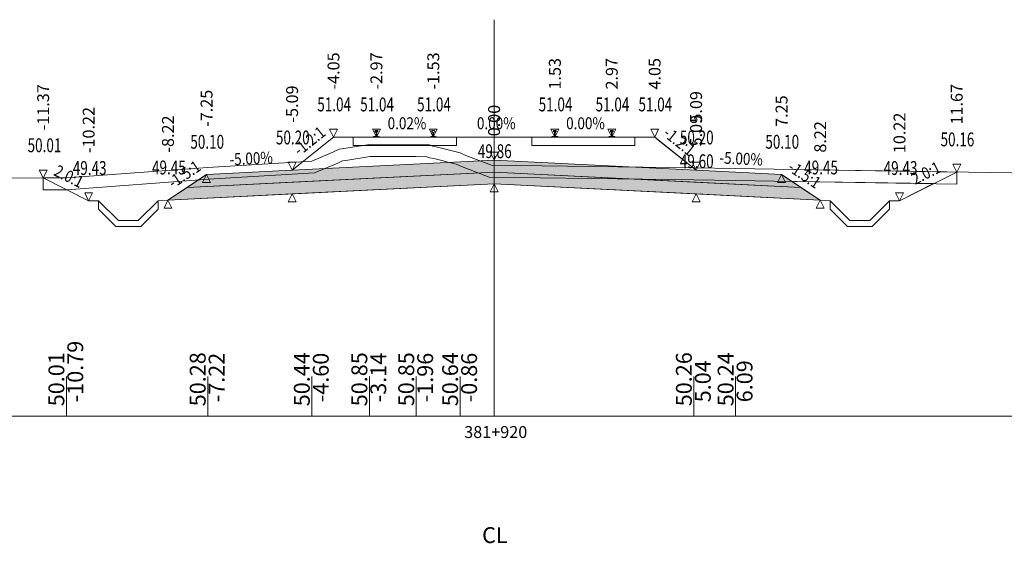
# Model space of a CAD drawing. Units: millimetres. Extents: x 517656 to 520672, y 4103040 to 4103119.
# Drawn here: x 518606 to 518631, y 4103080 to 4103093 of the extents above; entities that cross this region are included whole.
import ezdxf

# ---------------------------------------------------------------- set-up
doc = ezdxf.new("R2010")
doc.units = ezdxf.units.MM
doc.layers.get('0').update_dxf_attribs({"color": 5, "lineweight": 0})
for name, color, linetype, lineweight in [('1', 7, 'Continuous', 0), ('ALTTEMEL', 7, 'Continuous', 0), ('DEVER', 7, 'Continuous', 0), ('ENKESITPAFTA', 7, 'Continuous', 0), ('HENDEK', 7, 'Continuous', 0), ('KAPLAMA', 7, 'Continuous', 0), ('PALYE', 7, 'Continuous', 0), ('SECME', 7, 'Continuous', 0), ('SEMBOL', 5, 'Continuous', 0), ('SIYIRMA', 7, 'Continuous', 0), ('YOLKENARI', 7, 'Continuous', 0), ('ZEMIN', 7, 'Continuous', 0)]:
    doc.layers.add(name, color=color, linetype=linetype, lineweight=lineweight)
doc.styles.get("Standard").update_dxf_attribs({"font": 'times.ttf'})

# ---------------------------------------------------------------- blocks, each defined once
blk = doc.blocks.new('UCGENALT')
at = {"layer": 'SEMBOL', "color": 5, "lineweight": 0}
for p, q in [((-0.1, -0.2), (0, 0)), ((0, 0), (0.1, -0.2)), ((0, -0.2), (-0.1, -0.2)), ((0.1, -0.2), (0, -0.2))]:
    blk.add_line(p, q, dxfattribs=at)
blk = doc.blocks.new('UCGENUST')
at = {"layer": 'SEMBOL', "color": 5, "lineweight": 0}
for p, q in [((-0.1, 0.2), (0, 0.2)), ((0, 0), (-0.1, 0.2)), ((0.1, 0.2), (0, 0)), ((0, 0.2), (0.1, 0.2))]:
    blk.add_line(p, q, dxfattribs=at)

msp = doc.modelspace()

# ---------------------------------------------------------------- hatches: boundary and pattern name
at = {"layer": 'ALTTEMEL', "lineweight": 0}
msp.add_hatch(color=62, dxfattribs=at).paths.add_polyline_path([(518618.018, 4103089.788), (518612.925, 4103089.534), (518610.768, 4103089.426), (518610.282, 4103089.101), (518612.925, 4103089.234), (518618.018, 4103089.488), (518623.112, 4103089.234), (518625.755, 4103089.101), (518625.268, 4103089.426), (518623.112, 4103089.534), (518618.018, 4103089.788)])
at = {"layer": 'KAPLAMA', "lineweight": 5}
for points in [[(518614.973, 4103090.368), (518614.974, 4103090.378), (518614.975, 4103090.379), (518614.976, 4103090.38), (518614.977, 4103090.38), (518614.997, 4103090.381), (518615, 4103090.381), (518615.004, 4103090.382), (518615.032, 4103090.392), (518615.034, 4103090.393), (518615.036, 4103090.395), (518615.036, 4103090.396), (518615.037, 4103090.4), (518615.039, 4103090.407), (518615.04, 4103090.416), (518615.041, 4103090.427), (518615.042, 4103090.451), (518615.041, 4103090.466), (518615.041, 4103090.473), (518615.04, 4103090.479), (518615.039, 4103090.483), (518615.039, 4103090.485), (518615.038, 4103090.489), (518615.038, 4103090.49), (518615.037, 4103090.492), (518615.035, 4103090.493), (518615.034, 4103090.494), (518615.019, 4103090.5), (518615.016, 4103090.501), (518615.015, 4103090.502), (518615.015, 4103090.504), (518615.015, 4103090.506), (518615.015, 4103090.525), (518615.016, 4103090.529), (518615.017, 4103090.531), (518615.019, 4103090.533), (518615.021, 4103090.535), (518615.024, 4103090.536), (518615.025, 4103090.537), (518615.029, 4103090.537), (518615.033, 4103090.538), (518615.036, 4103090.538), (518615.04, 4103090.538), (518615.045, 4103090.538), (518615.048, 4103090.538), (518615.051, 4103090.538), (518615.055, 4103090.538), (518615.058, 4103090.538), (518615.063, 4103090.538), (518615.067, 4103090.538), (518615.07, 4103090.537), (518615.074, 4103090.537), (518615.078, 4103090.536), (518615.079, 4103090.535), (518615.081, 4103090.534), (518615.084, 4103090.532), (518615.086, 4103090.53), (518615.087, 4103090.528), (518615.087, 4103090.523), (518615.087, 4103090.505), (518615.087, 4103090.503), (518615.086, 4103090.501), (518615.086, 4103090.5), (518615.083, 4103090.499), (518615.067, 4103090.493), (518615.066, 4103090.493), (518615.065, 4103090.491), (518615.064, 4103090.49), (518615.063, 4103090.488), (518615.062, 4103090.485), (518615.062, 4103090.483), (518615.061, 4103090.479), (518615.06, 4103090.473), (518615.059, 4103090.466), (518615.058, 4103090.45), (518615.058, 4103090.427), (518615.059, 4103090.416), (518615.06, 4103090.407), (518615.061, 4103090.4), (518615.062, 4103090.396), (518615.062, 4103090.394), (518615.064, 4103090.393), (518615.066, 4103090.392), (518615.094, 4103090.381), (518615.097, 4103090.379), (518615.1, 4103090.379), (518615.12, 4103090.38), (518615.121, 4103090.38), (518615.123, 4103090.379), (518615.124, 4103090.378), (518615.123, 4103090.368), (518614.973, 4103090.368)], [(518619.554, 4103090.538), (518619.557, 4103090.538), (518619.562, 4103090.538), (518619.566, 4103090.538), (518619.57, 4103090.538), (518619.574, 4103090.537), (518619.577, 4103090.536), (518619.579, 4103090.536), (518619.581, 4103090.534), (518619.583, 4103090.533), (518619.585, 4103090.531), (518619.586, 4103090.528), (518619.587, 4103090.524), (518619.587, 4103090.506), (518619.587, 4103090.503), (518619.586, 4103090.502), (518619.586, 4103090.501), (518619.583, 4103090.499), (518619.568, 4103090.494), (518619.566, 4103090.493), (518619.565, 4103090.492), (518619.564, 4103090.49), (518619.563, 4103090.489), (518619.562, 4103090.485), (518619.562, 4103090.483), (518619.561, 4103090.479), (518619.56, 4103090.473), (518619.56, 4103090.466), (518619.559, 4103090.45), (518619.559, 4103090.427), (518619.56, 4103090.416), (518619.561, 4103090.407), (518619.563, 4103090.4), (518619.564, 4103090.396), (518619.564, 4103090.394), (518619.566, 4103090.393), (518619.568, 4103090.392), (518619.596, 4103090.381), (518619.599, 4103090.38), (518619.603, 4103090.38), (518619.622, 4103090.38), (518619.624, 4103090.38), (518619.625, 4103090.379), (518619.626, 4103090.378), (518619.626, 4103090.368), (518619.476, 4103090.368), (518619.476, 4103090.378), (518619.477, 4103090.379), (518619.478, 4103090.38), (518619.479, 4103090.38), (518619.499, 4103090.38), (518619.503, 4103090.38), (518619.506, 4103090.381), (518619.534, 4103090.392), (518619.536, 4103090.393), (518619.538, 4103090.394), (518619.538, 4103090.396), (518619.539, 4103090.4), (518619.541, 4103090.407), (518619.541, 4103090.416), (518619.543, 4103090.427), (518619.543, 4103090.45), (518619.542, 4103090.466), (518619.541, 4103090.473), (518619.541, 4103090.479), (518619.54, 4103090.483), (518619.539, 4103090.485), (518619.539, 4103090.489), (518619.538, 4103090.49), (518619.537, 4103090.492), (518619.535, 4103090.493), (518619.534, 4103090.494), (518619.519, 4103090.499), (518619.516, 4103090.501), (518619.515, 4103090.502), (518619.515, 4103090.503), (518619.515, 4103090.506), (518619.515, 4103090.524), (518619.516, 4103090.528), (518619.517, 4103090.531), (518619.519, 4103090.533), (518619.521, 4103090.534), (518619.523, 4103090.536), (518619.524, 4103090.536), (518619.528, 4103090.537), (518619.532, 4103090.538), (518619.536, 4103090.538), (518619.54, 4103090.538), (518619.544, 4103090.538), (518619.548, 4103090.538), (518619.551, 4103090.538), (518619.554, 4103090.538)], [(518620.986, 4103090.538), (518620.983, 4103090.538), (518620.979, 4103090.538), (518620.975, 4103090.538), (518620.971, 4103090.538), (518620.967, 4103090.538), (518620.963, 4103090.537), (518620.959, 4103090.536), (518620.958, 4103090.536), (518620.956, 4103090.534), (518620.954, 4103090.533), (518620.952, 4103090.531), (518620.951, 4103090.528), (518620.95, 4103090.524), (518620.95, 4103090.506), (518620.95, 4103090.503), (518620.95, 4103090.502), (518620.951, 4103090.501), (518620.954, 4103090.499), (518620.969, 4103090.494), (518620.97, 4103090.493), (518620.972, 4103090.492), (518620.973, 4103090.49), (518620.974, 4103090.489), (518620.974, 4103090.485), (518620.975, 4103090.483), (518620.976, 4103090.479), (518620.976, 4103090.473), (518620.977, 4103090.466), (518620.978, 4103090.45), (518620.978, 4103090.427), (518620.976, 4103090.416), (518620.976, 4103090.407), (518620.974, 4103090.4), (518620.973, 4103090.396), (518620.973, 4103090.394), (518620.971, 4103090.393), (518620.969, 4103090.392), (518620.941, 4103090.381), (518620.938, 4103090.38), (518620.934, 4103090.38), (518620.914, 4103090.38), (518620.913, 4103090.38), (518620.912, 4103090.379), (518620.911, 4103090.378), (518620.911, 4103090.368), (518621.061, 4103090.368), (518621.061, 4103090.378), (518621.06, 4103090.379), (518621.059, 4103090.38), (518621.057, 4103090.38), (518621.038, 4103090.38), (518621.034, 4103090.38), (518621.031, 4103090.381), (518621.003, 4103090.392), (518621.001, 4103090.393), (518620.999, 4103090.394), (518620.999, 4103090.396), (518620.998, 4103090.4), (518620.996, 4103090.407), (518620.995, 4103090.416), (518620.994, 4103090.427), (518620.994, 4103090.45), (518620.995, 4103090.466), (518620.995, 4103090.473), (518620.996, 4103090.479), (518620.997, 4103090.483), (518620.997, 4103090.485), (518620.998, 4103090.489), (518620.999, 4103090.49), (518621, 4103090.492), (518621.001, 4103090.493), (518621.003, 4103090.494), (518621.018, 4103090.499), (518621.021, 4103090.501), (518621.021, 4103090.502), (518621.022, 4103090.503), (518621.022, 4103090.506), (518621.022, 4103090.524), (518621.021, 4103090.528), (518621.02, 4103090.531), (518621.018, 4103090.533), (518621.016, 4103090.534), (518621.014, 4103090.536), (518621.012, 4103090.536), (518621.009, 4103090.537), (518621.005, 4103090.538), (518621.001, 4103090.538), (518620.997, 4103090.538), (518620.992, 4103090.538), (518620.989, 4103090.538), (518620.986, 4103090.538)]]:
    msp.add_hatch(color=30, dxfattribs=at).paths.add_polyline_path(points)
at = {"layer": 'SECME', "lineweight": 0}
msp.add_hatch(color=7, dxfattribs=at).paths.add_polyline_path([(518618.018, 4103089.488), (518625.755, 4103089.101), (518626.242, 4103088.777), (518623.112, 4103088.934), (518618.018, 4103089.188), (518612.925, 4103088.934), (518609.795, 4103088.777), (518610.282, 4103089.101), (518618.018, 4103089.488)])

# ---------------------------------------------------------------- linework, layer by layer
at = {"color": 7, "lineweight": 0}
for p, q in [((518607.233, 4103083.33), (518607.233, 4103084.33)), ((518610.797, 4103083.33), (518610.797, 4103084.33)), ((518613.423, 4103083.33), (518613.423, 4103084.33)), ((518614.874, 4103083.33), (518614.874, 4103084.33)), ((518616.055, 4103083.33), (518616.055, 4103084.33)), ((518617.163, 4103083.33), (518617.163, 4103084.33)), ((518623.057, 4103083.33), (518623.057, 4103084.33)), ((518624.11, 4103083.33), (518624.11, 4103084.33))]:
    msp.add_line(p, q, dxfattribs=at)
at = {"color": 1, "lineweight": 5}
for points in [[(518606.648, 4103089.338, 0), (518607.795, 4103088.764, 0), (518608.045, 4103088.764, 0), (518608.545, 4103088.264, 0), (518609.045, 4103088.264, 0), (518609.545, 4103088.764, 0), (518609.795, 4103088.777, 0), (518610.768, 4103089.426, 0), (518612.925, 4103089.534, 0), (518613.969, 4103090.368, 0), (518614.469, 4103090.368, 0), (518614.997, 4103090.368, 0), (518615.101, 4103090.368, 0), (518616.432, 4103090.368, 0), (518616.535, 4103090.368, 0), (518617.068, 4103090.368, 0), (518617.468, 4103090.368, 0), (518618.568, 4103090.368, 0), (518618.968, 4103090.368, 0), (518619.499, 4103090.368, 0), (518621.038, 4103090.368, 0), (518621.568, 4103090.368, 0), (518622.068, 4103090.368, 0), (518623.112, 4103089.534, 0), (518625.268, 4103089.426, 0), (518626.242, 4103088.777, 0), (518626.492, 4103088.764, 0), (518626.992, 4103088.264, 0), (518627.492, 4103088.264, 0), (518627.992, 4103088.764, 0), (518628.242, 4103088.764, 0), (518629.685, 4103089.486, 0)], [(518614.469, 4103090.158, 0), (518617.068, 4103090.158, 0), (518617.068, 4103090.368, 0), (518616.486, 4103090.368, 0), (518615.768, 4103090.368, 0), (518615.151, 4103090.368, 0), (518615.051, 4103090.368, 0), (518614.951, 4103090.368, 0), (518614.469, 4103090.368, 0), (518614.469, 4103090.158, 0)]]:
    msp.add_polyline3d(points, dxfattribs=at)
at = {"color": 7, "lineweight": 0}
msp.add_polyline3d([(518612.925, 4103089.534, 0), (518613.844, 4103090.268, 0), (518613.969, 4103090.368, 0), (518614.469, 4103090.368, 0), (518614.469, 4103090.158, 0), (518617.068, 4103090.158, 0), (518617.068, 4103090.368, 0), (518617.468, 4103090.368, 0), (518618.568, 4103090.368, 0), (518618.968, 4103090.368, 0), (518618.968, 4103090.158, 0), (518621.568, 4103090.158, 0), (518621.568, 4103090.368, 0), (518622.068, 4103090.368, 0), (518622.193, 4103090.268, 0), (518623.112, 4103089.534, 0), (518618.018, 4103089.788, 0), (518612.925, 4103089.534, 0)], close=True, dxfattribs=at)
at = {"color": 1, "lineweight": 5}
msp.add_polyline3d([(518618.968, 4103090.158, 0), (518618.968, 4103090.368, 0), (518619.448, 4103090.368, 0), (518619.551, 4103090.368, 0), (518619.603, 4103090.368, 0), (518620.268, 4103090.368, 0), (518620.934, 4103090.368, 0), (518620.986, 4103090.368, 0), (518621.112, 4103090.368, 0), (518621.568, 4103090.368, 0), (518621.568, 4103090.158, 0), (518618.968, 4103090.158, 0)], close=True, dxfattribs=at)
at = {"layer": '1', "color": 4, "lineweight": 0}
for points in [[(518606.648, 4103089.338, 0), (518607.233, 4103089.339, 0), (518610.797, 4103089.606, 0), (518613.423, 4103089.766, 0), (518613.954, 4103089.988, 0), (518614.11, 4103090.064, 0), (518614.289, 4103090.088, 0), (518614.874, 4103090.183, 0), (518616.055, 4103090.176, 0), (518616.386, 4103090.173, 0), (518616.466, 4103090.141, 0), (518616.562, 4103090.127, 0), (518617.163, 4103089.972, 0), (518617.309, 4103089.904, 0), (518617.952, 4103089.662, 0), (518623.057, 4103089.591, 0), (518624.11, 4103089.573, 0), (518625.082, 4103089.556, 0), (518629.685, 4103089.486, 0), (518628.242, 4103088.764, 0), (518627.992, 4103088.764, 0), (518627.992, 4103088.552, 0), (518627.554, 4103088.114, 0), (518626.93, 4103088.114, 0), (518626.492, 4103088.552, 0), (518626.492, 4103088.764, 0), (518626.242, 4103088.777, 0), (518618.018, 4103089.188, 0), (518609.795, 4103088.777, 0), (518609.545, 4103088.764, 0), (518609.545, 4103088.552, 0), (518609.107, 4103088.114, 0), (518608.483, 4103088.114, 0), (518608.045, 4103088.552, 0), (518608.045, 4103088.764, 0), (518607.795, 4103088.764, 0), (518606.648, 4103089.338, 0)], [(518607.245, 4103089.039, 0), (518607.795, 4103088.764, 0), (518608.045, 4103088.764, 0), (518608.045, 4103088.552, 0), (518608.483, 4103088.114, 0), (518609.107, 4103088.114, 0), (518609.545, 4103088.552, 0), (518609.545, 4103088.764, 0), (518609.795, 4103088.777, 0), (518618.018, 4103089.188, 0), (518626.242, 4103088.777, 0), (518626.492, 4103088.764, 0), (518626.492, 4103088.552, 0), (518626.93, 4103088.114, 0), (518627.554, 4103088.114, 0), (518627.992, 4103088.552, 0), (518627.992, 4103088.764, 0), (518628.242, 4103088.764, 0), (518629.103, 4103089.195, 0), (518625.077, 4103089.256, 0), (518624.105, 4103089.273, 0), (518623.052, 4103089.291, 0), (518617.896, 4103089.362, 0), (518617.193, 4103089.627, 0), (518617.061, 4103089.689, 0), (518616.503, 4103089.833, 0), (518616.388, 4103089.849, 0), (518616.327, 4103089.873, 0), (518616.053, 4103089.876, 0), (518614.897, 4103089.882, 0), (518614.333, 4103089.791, 0), (518614.198, 4103089.773, 0), (518614.078, 4103089.715, 0), (518613.492, 4103089.469, 0), (518610.818, 4103089.307, 0), (518607.245, 4103089.039, 0)]]:
    msp.add_polyline3d(points, close=True, dxfattribs=at)
at = {"layer": 'ALTTEMEL', "color": 62, "lineweight": 0}
msp.add_polyline3d([(518618.018, 4103089.788, 0), (518612.925, 4103089.534, 0), (518610.768, 4103089.426, 0), (518610.282, 4103089.101, 0), (518612.925, 4103089.234, 0), (518618.018, 4103089.488, 0), (518623.112, 4103089.234, 0), (518625.755, 4103089.101, 0), (518625.268, 4103089.426, 0), (518623.112, 4103089.534, 0), (518618.018, 4103089.788, 0)], close=True, dxfattribs=at)
at = {"layer": 'DEVER', "color": 132, "lineweight": 5}
for points in [[(518613.969, 4103090.368, 0), (518612.925, 4103089.534, 0)], [(518613.969, 4103090.368, 0), (518614.469, 4103090.368, 0), (518614.997, 4103090.368, 0), (518615.101, 4103090.368, 0), (518616.432, 4103090.368, 0), (518616.535, 4103090.368, 0), (518617.068, 4103090.368, 0), (518617.468, 4103090.368, 0), (518618.568, 4103090.368, 0), (518618.968, 4103090.368, 0), (518619.499, 4103090.368, 0), (518621.038, 4103090.368, 0), (518621.568, 4103090.368, 0), (518622.068, 4103090.368, 0)], [(518622.068, 4103090.368, 0), (518623.112, 4103089.534, 0)], [(518610.768, 4103089.426, 0), (518609.795, 4103088.777, 0)], [(518612.925, 4103089.534, 0), (518610.768, 4103089.426, 0)], [(518623.112, 4103089.534, 0), (518625.268, 4103089.426, 0)], [(518625.268, 4103089.426, 0), (518626.242, 4103088.777, 0)]]:
    msp.add_polyline3d(points, dxfattribs=at)
at = {"layer": 'ENKESITPAFTA', "color": 7, "lineweight": 5}
for p, q in [((518618.018, 4103083.33), (518618.018, 4103093.33)), ((518581.018, 4103083.33), (518655.018, 4103083.33))]:
    msp.add_line(p, q, dxfattribs=at)
at = {"layer": 'HENDEK', "color": 62, "lineweight": 5}
for points in [[(518608.045, 4103088.764, 0), (518607.795, 4103088.764, 0)], [(518608.545, 4103088.264, 0), (518608.045, 4103088.764, 0)], [(518609.545, 4103088.764, 0), (518609.045, 4103088.264, 0)], [(518609.795, 4103088.777, 0), (518609.545, 4103088.764, 0)], [(518626.242, 4103088.777, 0), (518626.492, 4103088.764, 0)], [(518626.492, 4103088.764, 0), (518626.992, 4103088.264, 0)], [(518627.492, 4103088.264, 0), (518627.992, 4103088.764, 0)], [(518627.992, 4103088.764, 0), (518628.242, 4103088.764, 0)], [(518609.045, 4103088.264, 0), (518608.545, 4103088.264, 0)], [(518626.992, 4103088.264, 0), (518627.492, 4103088.264, 0)]]:
    msp.add_polyline3d(points, dxfattribs=at)
for points in [[(518609.545, 4103088.764, 0), (518609.545, 4103088.552, 0), (518609.107, 4103088.114, 0), (518608.483, 4103088.114, 0), (518608.045, 4103088.552, 0), (518608.045, 4103088.764, 0), (518608.545, 4103088.264, 0), (518609.045, 4103088.264, 0), (518609.545, 4103088.764, 0)], [(518627.992, 4103088.764, 0), (518627.992, 4103088.552, 0), (518627.554, 4103088.114, 0), (518626.93, 4103088.114, 0), (518626.492, 4103088.552, 0), (518626.492, 4103088.764, 0), (518626.992, 4103088.264, 0), (518627.492, 4103088.264, 0), (518627.992, 4103088.764, 0)]]:
    msp.add_polyline3d(points, close=True, dxfattribs=at)
at = {"layer": 'KAPLAMA', "color": 30, "lineweight": 5}
for points in [[(518614.973, 4103090.368, 0), (518614.974, 4103090.378, 0), (518614.975, 4103090.379, 0), (518614.976, 4103090.38, 0), (518614.977, 4103090.38, 0), (518614.997, 4103090.381, 0), (518615, 4103090.381, 0), (518615.004, 4103090.382, 0), (518615.032, 4103090.392, 0), (518615.034, 4103090.393, 0), (518615.036, 4103090.395, 0), (518615.036, 4103090.396, 0), (518615.037, 4103090.4, 0), (518615.039, 4103090.407, 0), (518615.04, 4103090.416, 0), (518615.041, 4103090.427, 0), (518615.042, 4103090.451, 0), (518615.041, 4103090.466, 0), (518615.041, 4103090.473, 0), (518615.04, 4103090.479, 0), (518615.039, 4103090.483, 0), (518615.039, 4103090.485, 0), (518615.038, 4103090.489, 0), (518615.038, 4103090.49, 0), (518615.037, 4103090.492, 0), (518615.035, 4103090.493, 0), (518615.034, 4103090.494, 0), (518615.019, 4103090.5, 0), (518615.016, 4103090.501, 0), (518615.015, 4103090.502, 0), (518615.015, 4103090.504, 0), (518615.015, 4103090.506, 0), (518615.015, 4103090.525, 0), (518615.016, 4103090.529, 0), (518615.017, 4103090.531, 0), (518615.019, 4103090.533, 0), (518615.021, 4103090.535, 0), (518615.024, 4103090.536, 0), (518615.025, 4103090.537, 0), (518615.029, 4103090.537, 0), (518615.033, 4103090.538, 0), (518615.036, 4103090.538, 0), (518615.04, 4103090.538, 0), (518615.045, 4103090.538, 0), (518615.048, 4103090.538, 0), (518615.051, 4103090.538, 0), (518615.055, 4103090.538, 0), (518615.058, 4103090.538, 0), (518615.063, 4103090.538, 0), (518615.067, 4103090.538, 0), (518615.07, 4103090.537, 0), (518615.074, 4103090.537, 0), (518615.078, 4103090.536, 0), (518615.079, 4103090.535, 0), (518615.081, 4103090.534, 0), (518615.084, 4103090.532, 0), (518615.086, 4103090.53, 0), (518615.087, 4103090.528, 0), (518615.087, 4103090.523, 0), (518615.087, 4103090.505, 0), (518615.087, 4103090.503, 0), (518615.086, 4103090.501, 0), (518615.086, 4103090.5, 0), (518615.083, 4103090.499, 0), (518615.067, 4103090.493, 0), (518615.066, 4103090.493, 0), (518615.065, 4103090.491, 0), (518615.064, 4103090.49, 0), (518615.063, 4103090.488, 0), (518615.062, 4103090.485, 0), (518615.062, 4103090.483, 0), (518615.061, 4103090.479, 0), (518615.06, 4103090.473, 0), (518615.059, 4103090.466, 0), (518615.058, 4103090.45, 0), (518615.058, 4103090.427, 0), (518615.059, 4103090.416, 0), (518615.06, 4103090.407, 0), (518615.061, 4103090.4, 0), (518615.062, 4103090.396, 0), (518615.062, 4103090.394, 0), (518615.064, 4103090.393, 0), (518615.066, 4103090.392, 0), (518615.094, 4103090.381, 0), (518615.097, 4103090.379, 0), (518615.1, 4103090.379, 0), (518615.12, 4103090.38, 0), (518615.121, 4103090.38, 0), (518615.123, 4103090.379, 0), (518615.124, 4103090.378, 0), (518615.123, 4103090.368, 0), (518614.973, 4103090.368, 0)], [(518619.554, 4103090.538, 0), (518619.557, 4103090.538, 0), (518619.562, 4103090.538, 0), (518619.566, 4103090.538, 0), (518619.57, 4103090.538, 0), (518619.574, 4103090.537, 0), (518619.577, 4103090.536, 0), (518619.579, 4103090.536, 0), (518619.581, 4103090.534, 0), (518619.583, 4103090.533, 0), (518619.585, 4103090.531, 0), (518619.586, 4103090.528, 0), (518619.587, 4103090.524, 0), (518619.587, 4103090.506, 0), (518619.587, 4103090.503, 0), (518619.586, 4103090.502, 0), (518619.586, 4103090.501, 0), (518619.583, 4103090.499, 0), (518619.568, 4103090.494, 0), (518619.566, 4103090.493, 0), (518619.565, 4103090.492, 0), (518619.564, 4103090.49, 0), (518619.563, 4103090.489, 0), (518619.562, 4103090.485, 0), (518619.562, 4103090.483, 0), (518619.561, 4103090.479, 0), (518619.56, 4103090.473, 0), (518619.56, 4103090.466, 0), (518619.559, 4103090.45, 0), (518619.559, 4103090.427, 0), (518619.56, 4103090.416, 0), (518619.561, 4103090.407, 0), (518619.563, 4103090.4, 0), (518619.564, 4103090.396, 0), (518619.564, 4103090.394, 0), (518619.566, 4103090.393, 0), (518619.568, 4103090.392, 0), (518619.596, 4103090.381, 0), (518619.599, 4103090.38, 0), (518619.603, 4103090.38, 0), (518619.622, 4103090.38, 0), (518619.624, 4103090.38, 0), (518619.625, 4103090.379, 0), (518619.626, 4103090.378, 0), (518619.626, 4103090.368, 0), (518619.476, 4103090.368, 0), (518619.476, 4103090.378, 0), (518619.477, 4103090.379, 0), (518619.478, 4103090.38, 0), (518619.479, 4103090.38, 0), (518619.499, 4103090.38, 0), (518619.503, 4103090.38, 0), (518619.506, 4103090.381, 0), (518619.534, 4103090.392, 0), (518619.536, 4103090.393, 0), (518619.538, 4103090.394, 0), (518619.538, 4103090.396, 0), (518619.539, 4103090.4, 0), (518619.541, 4103090.407, 0), (518619.541, 4103090.416, 0), (518619.543, 4103090.427, 0), (518619.543, 4103090.45, 0), (518619.542, 4103090.466, 0), (518619.541, 4103090.473, 0), (518619.541, 4103090.479, 0), (518619.54, 4103090.483, 0), (518619.539, 4103090.485, 0), (518619.539, 4103090.489, 0), (518619.538, 4103090.49, 0), (518619.537, 4103090.492, 0), (518619.535, 4103090.493, 0), (518619.534, 4103090.494, 0), (518619.519, 4103090.499, 0), (518619.516, 4103090.501, 0), (518619.515, 4103090.502, 0), (518619.515, 4103090.503, 0), (518619.515, 4103090.506, 0), (518619.515, 4103090.524, 0), (518619.516, 4103090.528, 0), (518619.517, 4103090.531, 0), (518619.519, 4103090.533, 0), (518619.521, 4103090.534, 0), (518619.523, 4103090.536, 0), (518619.524, 4103090.536, 0), (518619.528, 4103090.537, 0), (518619.532, 4103090.538, 0), (518619.536, 4103090.538, 0), (518619.54, 4103090.538, 0), (518619.544, 4103090.538, 0), (518619.548, 4103090.538, 0), (518619.551, 4103090.538, 0), (518619.554, 4103090.538, 0)], [(518620.986, 4103090.538, 0), (518620.983, 4103090.538, 0), (518620.979, 4103090.538, 0), (518620.975, 4103090.538, 0), (518620.971, 4103090.538, 0), (518620.967, 4103090.538, 0), (518620.963, 4103090.537, 0), (518620.959, 4103090.536, 0), (518620.958, 4103090.536, 0), (518620.956, 4103090.534, 0), (518620.954, 4103090.533, 0), (518620.952, 4103090.531, 0), (518620.951, 4103090.528, 0), (518620.95, 4103090.524, 0), (518620.95, 4103090.506, 0), (518620.95, 4103090.503, 0), (518620.95, 4103090.502, 0), (518620.951, 4103090.501, 0), (518620.954, 4103090.499, 0), (518620.969, 4103090.494, 0), (518620.97, 4103090.493, 0), (518620.972, 4103090.492, 0), (518620.973, 4103090.49, 0), (518620.974, 4103090.489, 0), (518620.974, 4103090.485, 0), (518620.975, 4103090.483, 0), (518620.976, 4103090.479, 0), (518620.976, 4103090.473, 0), (518620.977, 4103090.466, 0), (518620.978, 4103090.45, 0), (518620.978, 4103090.427, 0), (518620.976, 4103090.416, 0), (518620.976, 4103090.407, 0), (518620.974, 4103090.4, 0), (518620.973, 4103090.396, 0), (518620.973, 4103090.394, 0), (518620.971, 4103090.393, 0), (518620.969, 4103090.392, 0), (518620.941, 4103090.381, 0), (518620.938, 4103090.38, 0), (518620.934, 4103090.38, 0), (518620.914, 4103090.38, 0), (518620.913, 4103090.38, 0), (518620.912, 4103090.379, 0), (518620.911, 4103090.378, 0), (518620.911, 4103090.368, 0), (518621.061, 4103090.368, 0), (518621.061, 4103090.378, 0), (518621.06, 4103090.379, 0), (518621.059, 4103090.38, 0), (518621.057, 4103090.38, 0), (518621.038, 4103090.38, 0), (518621.034, 4103090.38, 0), (518621.031, 4103090.381, 0), (518621.003, 4103090.392, 0), (518621.001, 4103090.393, 0), (518620.999, 4103090.394, 0), (518620.999, 4103090.396, 0), (518620.998, 4103090.4, 0), (518620.996, 4103090.407, 0), (518620.995, 4103090.416, 0), (518620.994, 4103090.427, 0), (518620.994, 4103090.45, 0), (518620.995, 4103090.466, 0), (518620.995, 4103090.473, 0), (518620.996, 4103090.479, 0), (518620.997, 4103090.483, 0), (518620.997, 4103090.485, 0), (518620.998, 4103090.489, 0), (518620.999, 4103090.49, 0), (518621, 4103090.492, 0), (518621.001, 4103090.493, 0), (518621.003, 4103090.494, 0), (518621.018, 4103090.499, 0), (518621.021, 4103090.501, 0), (518621.021, 4103090.502, 0), (518621.022, 4103090.503, 0), (518621.022, 4103090.506, 0), (518621.022, 4103090.524, 0), (518621.021, 4103090.528, 0), (518621.02, 4103090.531, 0), (518621.018, 4103090.533, 0), (518621.016, 4103090.534, 0), (518621.014, 4103090.536, 0), (518621.012, 4103090.536, 0), (518621.009, 4103090.537, 0), (518621.005, 4103090.538, 0), (518621.001, 4103090.538, 0), (518620.997, 4103090.538, 0), (518620.992, 4103090.538, 0), (518620.989, 4103090.538, 0), (518620.986, 4103090.538, 0)]]:
    msp.add_polyline3d(points, close=True, dxfattribs=at)
msp.add_polyline3d([(518616.408, 4103090.368, 0), (518616.408, 4103090.376, 0), (518616.409, 4103090.377, 0), (518616.41, 4103090.378, 0), (518616.411, 4103090.378, 0), (518616.432, 4103090.381, 0), (518616.435, 4103090.381, 0), (518616.438, 4103090.382, 0), (518616.467, 4103090.393, 0), (518616.469, 4103090.394, 0), (518616.47, 4103090.395, 0), (518616.471, 4103090.396, 0), (518616.472, 4103090.401, 0), (518616.473, 4103090.408, 0), (518616.474, 4103090.417, 0), (518616.476, 4103090.427, 0), (518616.476, 4103090.451, 0), (518616.476, 4103090.467, 0), (518616.475, 4103090.473, 0), (518616.475, 4103090.479, 0), (518616.474, 4103090.484, 0), (518616.474, 4103090.486, 0), (518616.473, 4103090.489, 0), (518616.472, 4103090.491, 0), (518616.471, 4103090.492, 0), (518616.47, 4103090.494, 0), (518616.468, 4103090.494, 0), (518616.453, 4103090.5, 0), (518616.451, 4103090.502, 0), (518616.45, 4103090.503, 0), (518616.449, 4103090.504, 0), (518616.449, 4103090.507, 0), (518616.45, 4103090.525, 0), (518616.45, 4103090.529, 0), (518616.451, 4103090.532, 0), (518616.454, 4103090.534, 0), (518616.456, 4103090.535, 0), (518616.458, 4103090.537, 0), (518616.459, 4103090.537, 0), (518616.463, 4103090.538, 0), (518616.467, 4103090.538, 0), (518616.471, 4103090.538, 0), (518616.475, 4103090.539, 0), (518616.479, 4103090.539, 0), (518616.483, 4103090.539, 0), (518616.486, 4103090.539, 0), (518616.489, 4103090.538, 0), (518616.492, 4103090.538, 0), (518616.497, 4103090.538, 0), (518616.501, 4103090.538, 0), (518616.505, 4103090.538, 0), (518616.509, 4103090.537, 0), (518616.512, 4103090.536, 0), (518616.514, 4103090.536, 0), (518616.516, 4103090.534, 0), (518616.518, 4103090.533, 0), (518616.52, 4103090.53, 0), (518616.521, 4103090.528, 0), (518616.522, 4103090.524, 0), (518616.521, 4103090.506, 0), (518616.521, 4103090.503, 0), (518616.521, 4103090.502, 0), (518616.52, 4103090.501, 0), (518616.518, 4103090.499, 0), (518616.502, 4103090.494, 0), (518616.501, 4103090.493, 0), (518616.499, 4103090.492, 0), (518616.498, 4103090.49, 0), (518616.497, 4103090.489, 0), (518616.497, 4103090.485, 0), (518616.496, 4103090.483, 0), (518616.495, 4103090.479, 0), (518616.494, 4103090.473, 0), (518616.494, 4103090.466, 0), (518616.493, 4103090.451, 0), (518616.492, 4103090.427, 0), (518616.493, 4103090.416, 0), (518616.494, 4103090.407, 0), (518616.495, 4103090.4, 0), (518616.496, 4103090.396, 0), (518616.497, 4103090.395, 0), (518616.498, 4103090.393, 0), (518616.5, 4103090.392, 0), (518616.528, 4103090.381, 0), (518616.532, 4103090.38, 0), (518616.535, 4103090.379, 0), (518616.555, 4103090.381, 0), (518616.556, 4103090.38, 0), (518616.558, 4103090.379, 0), (518616.559, 4103090.378, 0), (518616.558, 4103090.369, 0)], dxfattribs=at)
at = {"layer": 'PALYE', "color": 7, "lineweight": 5}
for points in [[(518628.242, 4103088.764, 0), (518629.685, 4103089.486, 0)], [(518607.795, 4103088.764, 0), (518606.648, 4103089.338, 0)]]:
    msp.add_polyline3d(points, dxfattribs=at)
at = {"layer": 'SECME', "color": 7, "lineweight": 0}
msp.add_polyline3d([(518618.018, 4103089.488, 0), (518625.755, 4103089.101, 0), (518626.242, 4103088.777, 0), (518623.112, 4103088.934, 0), (518618.018, 4103089.188, 0), (518612.925, 4103088.934, 0), (518609.795, 4103088.777, 0), (518610.282, 4103089.101, 0), (518618.018, 4103089.488, 0)], close=True, dxfattribs=at)
at = {"layer": 'SIYIRMA', "color": 62, "lineweight": 5}
msp.add_polyline3d([(518606.648, 4103089.338, 0), (518607.233, 4103089.339, 0), (518610.797, 4103089.606, 0), (518613.423, 4103089.766, 0), (518613.954, 4103089.988, 0), (518614.11, 4103090.064, 0), (518614.289, 4103090.088, 0), (518614.874, 4103090.183, 0), (518616.055, 4103090.176, 0), (518616.386, 4103090.173, 0), (518616.466, 4103090.141, 0), (518616.562, 4103090.127, 0), (518617.163, 4103089.972, 0), (518617.309, 4103089.904, 0), (518617.952, 4103089.662, 0), (518623.057, 4103089.591, 0), (518624.11, 4103089.573, 0), (518625.082, 4103089.556, 0), (518629.685, 4103089.486, 0), (518629.685, 4103089.186, 0), (518625.077, 4103089.256, 0), (518624.105, 4103089.273, 0), (518623.052, 4103089.291, 0), (518617.896, 4103089.362, 0), (518617.193, 4103089.627, 0), (518617.061, 4103089.689, 0), (518616.503, 4103089.833, 0), (518616.388, 4103089.849, 0), (518616.327, 4103089.873, 0), (518616.053, 4103089.876, 0), (518614.897, 4103089.882, 0), (518614.333, 4103089.791, 0), (518614.198, 4103089.773, 0), (518614.078, 4103089.715, 0), (518613.492, 4103089.469, 0), (518610.818, 4103089.307, 0), (518607.245, 4103089.039, 0), (518606.648, 4103089.038, 0), (518606.648, 4103089.338, 0)], close=True, dxfattribs=at)
at = {"layer": 'YOLKENARI', "color": 7, "lineweight": 5}
msp.add_polyline3d([(518609.795, 4103088.777, 0), (518618.018, 4103089.188, 0), (518626.242, 4103088.777, 0)], dxfattribs=at)
at = {"layer": 'ZEMIN', "color": 3, "lineweight": 5}
msp.add_polyline3d([(518581.018, 4103089.394, 0), (518586.464, 4103089.308, 0), (518591.195, 4103089.267, 0), (518597.071, 4103089.259, 0), (518602.972, 4103089.329, 0), (518607.233, 4103089.339, 0), (518610.797, 4103089.606, 0), (518613.423, 4103089.766, 0), (518613.954, 4103089.988, 0), (518614.11, 4103090.064, 0), (518614.289, 4103090.088, 0), (518614.874, 4103090.183, 0), (518616.055, 4103090.176, 0), (518616.386, 4103090.173, 0), (518616.466, 4103090.141, 0), (518616.562, 4103090.127, 0), (518617.163, 4103089.972, 0), (518617.309, 4103089.904, 0), (518617.952, 4103089.662, 0), (518623.057, 4103089.591, 0), (518624.11, 4103089.573, 0), (518625.082, 4103089.556, 0), (518655.018, 4103089.098, 0)], dxfattribs=at)

# ---------------------------------------------------------------- block references
at = {"rotation": 359.9999999999999}
for name, p in [('UCGENUST', (518613.969, 4103090.368)), ('UCGENUST', (518615.051, 4103090.368)), ('UCGENUST', (518616.486, 4103090.368)), ('UCGENUST', (518619.551, 4103090.368)), ('UCGENUST', (518620.986, 4103090.368)), ('UCGENUST', (518622.068, 4103090.368)), ('UCGENUST', (518618.018, 4103089.788)), ('UCGENUST', (518612.925, 4103089.534)), ('UCGENUST', (518623.112, 4103089.534)), ('UCGENUST', (518629.685, 4103089.486)), ('UCGENUST', (518629.685, 4103089.486)), ('UCGENUST', (518606.648, 4103089.338)), ('UCGENUST', (518606.648, 4103089.338)), ('UCGENALT', (518610.768, 4103089.426)), ('UCGENALT', (518625.268, 4103089.426)), ('UCGENALT', (518618.018, 4103089.188)), ('UCGENUST', (518607.795, 4103088.764)), ('UCGENALT', (518612.925, 4103088.934)), ('UCGENALT', (518623.112, 4103088.934)), ('UCGENUST', (518628.242, 4103088.764)), ('UCGENALT', (518609.795, 4103088.777)), ('UCGENALT', (518626.242, 4103088.777))]:
    msp.add_blockref(name, p, dxfattribs=at)

# ---------------------------------------------------------------- texts
at = {"layer": 'ENKESITPAFTA', "color": 7, "lineweight": 0}
for s, height, p in [('-4.05', 0.3, (518614.119, 4103091.568)), ('-2.97', 0.3, (518615.201, 4103091.568)), ('-1.53', 0.3, (518616.636, 4103091.568)), ('2.97', 0.3, (518621.136, 4103091.568)), ('4.05', 0.3, (518622.218, 4103091.568)), ('1.53', 0.3, (518619.701, 4103091.568)), ('-11.37', 0.3, (518606.798, 4103090.538)), ('-5.09', 0.3, (518613.075, 4103090.734)), ('11.67', 0.3, (518629.835, 4103090.686)), ('-7.25', 0.3, (518610.918, 4103090.626)), ('5.09', 0.3, (518623.262, 4103090.734)), ('7.25', 0.3, (518625.418, 4103090.626)), ('-10.22', 0.3, (518607.945, 4103089.964)), ('0.00', 0.3, (518618.168, 4103090.388)), ('-8.22', 0.3, (518609.945, 4103089.977)), ('5.09', 0.3, (518623.262, 4103090.134)), ('10.22', 0.3, (518628.392, 4103089.964)), ('8.22', 0.3, (518626.392, 4103089.977)), ('-10.79', 0.4, (518607.658, 4103083.68)), ('50.01', 0.4, (518607.181, 4103083.58)), ('50.28', 0.4, (518610.745, 4103083.58)), ('-7.22', 0.4, (518611.222, 4103083.68)), ('50.44', 0.4, (518613.37, 4103083.58)), ('-4.60', 0.4, (518613.848, 4103083.68)), ('50.85', 0.4, (518614.821, 4103083.58)), ('-3.14', 0.4, (518615.299, 4103083.68)), ('50.85', 0.4, (518616.003, 4103083.58)), ('-1.96', 0.4, (518616.48, 4103083.68)), ('50.64', 0.4, (518617.11, 4103083.58)), ('-0.86', 0.4, (518617.588, 4103083.68)), ('50.26', 0.4, (518623.004, 4103083.58)), ('50.24', 0.4, (518624.057, 4103083.58)), ('5.04', 0.4, (518623.482, 4103083.68)), ('6.09', 0.4, (518624.535, 4103083.68))]:
    msp.add_text(s, height=height, rotation=90, dxfattribs=at).set_placement(p)
at = {"layer": 'ENKESITPAFTA', "color": 7, "lineweight": 0, "width": 0.714286}
for s, p in [('51.04', (518613.56, 4103091.018)), ('51.04', (518614.642, 4103091.018)), ('51.04', (518616.077, 4103091.018)), ('51.04', (518619.142, 4103091.018)), ('51.04', (518620.577, 4103091.018)), ('51.04', (518621.659, 4103091.018)), ('50.10', (518610.359, 4103090.076)), ('50.20', (518612.517, 4103090.184)), ('50.20', (518622.703, 4103090.184)), ('50.10', (518624.859, 4103090.076)), ('50.16', (518629.277, 4103090.136)), ('50.01', (518606.255, 4103089.988)), ('49.86', (518617.61, 4103089.838)), ('49.60', (518622.703, 4103089.584)), ('49.43', (518607.395, 4103089.414)), ('49.45', (518609.392, 4103089.427)), ('49.45', (518625.838, 4103089.427)), ('49.43', (518627.842, 4103089.414))]:
    msp.add_text(s, height=0.35, dxfattribs=at).set_placement(p)
at = {"layer": 'ENKESITPAFTA', "color": 7, "lineweight": 0, "width": 0.833333}
for s, rotation, p in [('0.02%', 359.9871, (518615.334, 4103090.568)), ('0.00%', 360, (518617.586, 4103090.568)), ('0.00%', 360, (518619.836, 4103090.568)), ('-1.2:1', 38.6598, (518613.112, 4103089.883)), ('-1.2:1', 321.3402, (518622.255, 4103090.419)), ('-5.00%', 2.8624, (518611.352, 4103089.655)), ('-5.00%', 357.1376, (518623.695, 4103089.704)), ('2.0:1', 333.4349, (518606.894, 4103089.415)), ('-1.5:1', 33.6902, (518609.924, 4103089.063)), ('-1.5:1', 326.3098, (518625.398, 4103089.54)), ('2.0:1', 26.5651, (518628.636, 4103089.161))]:
    msp.add_text(s, height=0.3, rotation=rotation, dxfattribs=at).set_placement(p)
at = {"layer": 'ENKESITPAFTA', "color": 3, "lineweight": 5}
msp.add_text('381+920', height=0.3, dxfattribs=at).set_placement((518617.265, 4103082.78))
at = {"layer": 'ENKESITPAFTA', "color": 1, "lineweight": 5}
msp.add_text('CL', height=0.4, dxfattribs=at).set_placement((518617.717, 4103080.13))

doc.saveas('drawing.dxf')
